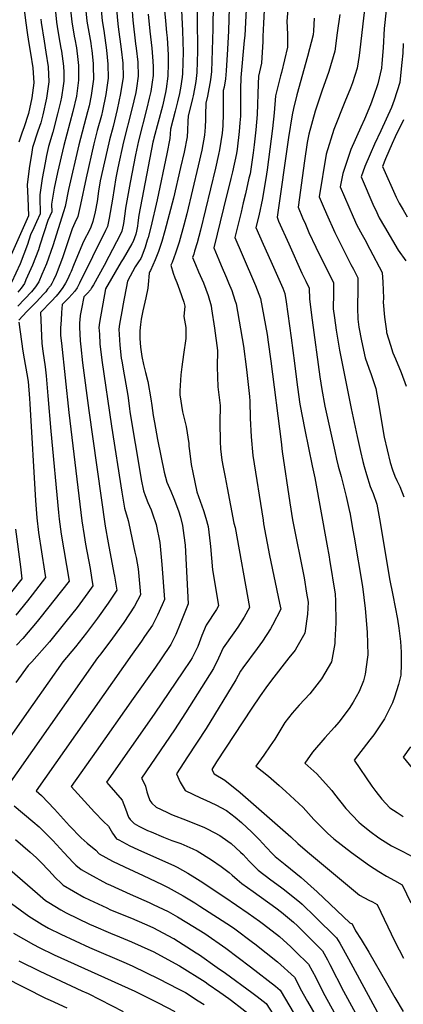
# Model space of a CAD drawing. Units: inches. Extents: x 2619504 to 2624803, y 1455064 to 1460400.
# Drawn here: x 2621294 to 2621613, y 1458040 to 1458859 of the extents above; entities that cross this region are included whole.
import ezdxf

# ---------------------------------------------------------------- set-up
doc = ezdxf.new("R2010")
doc.units = ezdxf.units.IN
doc.header["$MEASUREMENT"] = 0
doc.layers.add('tile_2911_24_contour_10ft', color=213, linetype='Continuous')

msp = doc.modelspace()

# ---------------------------------------------------------------- linework, layer by layer
at = {"layer": 'tile_2911_24_contour_10ft'}
for points, elevation in [([(2621352.8, 1459016.88), (2621352.29, 1459007.69), (2621351.75, 1458989.15), (2621351.82, 1458984.91), (2621352.23, 1458968.73), (2621354.12, 1458950.71), (2621356.02, 1458932.7), (2621357.32, 1458921.22), (2621358.69, 1458905.39), (2621362.94, 1458858.35), (2621364.25, 1458850.5), (2621364.84, 1458846.24), (2621365.94, 1458838.21)], 10590), ([(2621327.74, 1459014.68), (2621327.73, 1459002.8), (2621327.93, 1458978.6), (2621328.12, 1458973.35), (2621329.02, 1458953.52), (2621331.97, 1458915.28), (2621334.61, 1458886.77), (2621335.55, 1458877.51), (2621337.6, 1458857.68), (2621339.75, 1458845.57), (2621340.22, 1458843.07), (2621341.46, 1458836.06)], 10610), ([(2621340.8, 1459015.83), (2621340.16, 1458992.41), (2621340.11, 1458981.52), (2621340.49, 1458969.12), (2621340.75, 1458961.2), (2621345.74, 1458904.25), (2621350.26, 1458858.02), (2621352.33, 1458845.9), (2621353.49, 1458839.74), (2621353.87, 1458837.15)], 10600), ([(2621586.94, 1458920.78), (2621577.05, 1458834.18), (2621576.47, 1458829.57), (2621574.83, 1458819.14), (2621571.05, 1458806.97), (2621569.46, 1458802.47), (2621564.75, 1458791.02), (2621555.39, 1458768.08), (2621549.15, 1458747.48), (2621543.28, 1458711.92), (2621546.61, 1458704.32), (2621549.45, 1458697.9), (2621556.28, 1458682.47), (2621566.04, 1458663), (2621569.75, 1458655.71), (2621571.75, 1458651.9), (2621575.46, 1458644.78), (2621575.51, 1458636.56), (2621575.47, 1458632.28), (2621575.26, 1458623.51), (2621575.19, 1458619.72), (2621575.42, 1458610.28), (2621576.29, 1458603.65), (2621578.55, 1458592.27), (2621581.56, 1458578.05), (2621584.6, 1458569.59), (2621586.61, 1458564.12), (2621590.51, 1458552.73), (2621592.81, 1458538.41), (2621597.26, 1458512.01), (2621602.24, 1458490.94), (2621604.2, 1458484.93), (2621606.33, 1458479.67), (2621607.77, 1458476.22), (2621610.36, 1458471.15), (2621613.81, 1458462.48)], 10450), ([(2621371.9, 1458904.64), (2621375.65, 1458858.69), (2621376.28, 1458853.39), (2621378.72, 1458834.8), (2621379.94, 1458823.17), (2621380.34, 1458811.49), (2621378.22, 1458797.92), (2621375.38, 1458784.63), (2621371.97, 1458770.66), (2621368.96, 1458759.36), (2621368.34, 1458756.99), (2621361.3, 1458725.39), (2621359.88, 1458716.76), (2621358.65, 1458708.27), (2621357.09, 1458699.53), (2621355.23, 1458691.47), (2621353.52, 1458686.84), (2621351.22, 1458682.15), (2621348.74, 1458677.71), (2621346.43, 1458673.04), (2621339.2, 1458654.86), (2621336.99, 1458649.81), (2621336.1, 1458647.82), (2621334.33, 1458643.91), (2621332.32, 1458640.13), (2621330.15, 1458636.66), (2621327.21, 1458632.39), (2621324.57, 1458629.4), (2621320.74, 1458625.25), (2621311.56, 1458615.85), (2621312.73, 1458590.14), (2621313.48, 1458583.6), (2621315.4, 1458570.71), (2621316.33, 1458563.15), (2621317.84, 1458546.61), (2621320.23, 1458517.21), (2621326.55, 1458449.45), (2621327.11, 1458443.81), (2621328.88, 1458431.5), (2621335.49, 1458392.41), (2621311.16, 1458361.55), (2621308.8, 1458358.74), (2621296.92, 1458344.76), (2621291.69, 1458338.98)], 10580), ([(2621427.42, 1458896.24), (2621429.63, 1458850.15), (2621430.12, 1458832.42), (2621429.7, 1458814.62), (2621429.41, 1458811.7), (2621428.95, 1458807.86), (2621428.27, 1458804), (2621427.15, 1458797.96), (2621425.58, 1458790.96), (2621423.6, 1458783.27), (2621419.76, 1458768.37), (2621419.18, 1458760.62), (2621416.75, 1458747.88), (2621408.67, 1458709.41), (2621403.32, 1458686.72), (2621401.06, 1458678.15), (2621400.41, 1458675.89), (2621398.67, 1458670.17), (2621395.95, 1458662.76), (2621394.93, 1458660.82), (2621393.21, 1458657.98), (2621390.42, 1458653.91), (2621383.87, 1458642.01), (2621380.1, 1458621.74), (2621379.74, 1458619.76), (2621377.42, 1458606.1), (2621376.84, 1458602.01), (2621377.46, 1458588.75), (2621378.72, 1458577.93), (2621379.11, 1458575.25), (2621381.14, 1458563.9), (2621381.78, 1458561.01), (2621384.17, 1458546.8), (2621385.49, 1458535.93), (2621385.87, 1458533.07), (2621394.77, 1458480.63), (2621395.45, 1458476.89), (2621397.29, 1458467.39), (2621398.69, 1458463.6), (2621400.85, 1458457.78), (2621403.67, 1458451.58), (2621404.75, 1458448.47), (2621407.68, 1458439.59), (2621410.7, 1458424.57), (2621412.33, 1458409.32), (2621412.62, 1458406.2), (2621414.63, 1458377.19), (2621412.65, 1458372.73), (2621408.81, 1458364.15), (2621404.69, 1458355.87), (2621398.14, 1458346.19), (2621395.6, 1458342.48), (2621387.77, 1458331.6), (2621308.08, 1458217.98), (2621312.56, 1458214.14), (2621323.31, 1458202.75), (2621335.67, 1458188.9), (2621345.39, 1458178.97), (2621350.3, 1458174.46), (2621357.74, 1458168.68), (2621360.51, 1458165.57), (2621371.42, 1458159.54), (2621381.43, 1458154.82), (2621397.09, 1458147.62), (2621402.31, 1458145.09), (2621412.84, 1458139.99), (2621417.65, 1458137.45), (2621430.1, 1458130.5), (2621439.92, 1458124.71), (2621444.19, 1458122.01), (2621470.4, 1458105.16), (2621473.12, 1458103.29), (2621487.99, 1458092.19), (2621489.82, 1458090.75), (2621508.61, 1458075.71), (2621522.69, 1458062.96), (2621528.69, 1458051.68), (2621529.94, 1458049.22), (2621533.57, 1458042.75), (2621540.68, 1458030.27)], 10540), ([(2621455.34, 1458894.75), (2621454.82, 1458851.75), (2621454.36, 1458833.96), (2621453.65, 1458816.15), (2621452.88, 1458809.38), (2621450.39, 1458795.79), (2621448.99, 1458789.86), (2621448.8, 1458780.11), (2621448.75, 1458776.26), (2621448.49, 1458769.87), (2621448.02, 1458763.45), (2621445.66, 1458750.72), (2621442.76, 1458737.93), (2621433.17, 1458698.03), (2621430.8, 1458688.52), (2621426.78, 1458674.3), (2621423.86, 1458665.15), (2621420.97, 1458657.37), (2621420.03, 1458655.09), (2621422.01, 1458648.54), (2621423.29, 1458644.74), (2621424.95, 1458640.72), (2621427.18, 1458634.62), (2621430.72, 1458624.36), (2621431.55, 1458620.99), (2621430.78, 1458612.56), (2621432.55, 1458603.3), (2621432.5, 1458597.71), (2621432.32, 1458594.12), (2621430.56, 1458580.84), (2621429.08, 1458570.73), (2621428.25, 1458563.89), (2621427.55, 1458550.74), (2621427.49, 1458547.29), (2621429.77, 1458533.1), (2621432.64, 1458521.04), (2621435.03, 1458506.99), (2621435.06, 1458504.73), (2621435.42, 1458500.81), (2621436.94, 1458489.27), (2621438.2, 1458482.72), (2621441.73, 1458466.58), (2621447, 1458451.17), (2621448.99, 1458444.65), (2621450.97, 1458437.96), (2621452.58, 1458423.81), (2621452.86, 1458421.2), (2621454.5, 1458401.81), (2621458.71, 1458377), (2621459.64, 1458371.76), (2621457.86, 1458368.9), (2621449.29, 1458355.75), (2621445.69, 1458347.06), (2621442.29, 1458338.12), (2621437.66, 1458328.69), (2621436.21, 1458326.37), (2621430.05, 1458316.83), (2621406.65, 1458282.51), (2621406.16, 1458281.81), (2621366.43, 1458225.04), (2621368.39, 1458222.82), (2621379.54, 1458210.23), (2621382.21, 1458203.02), (2621384.68, 1458196.05), (2621386.25, 1458194.22), (2621389.44, 1458190.82), (2621393.47, 1458188.66), (2621400.63, 1458185.03), (2621403.5, 1458183.73), (2621414.02, 1458179.47), (2621420.91, 1458176.76), (2621428.29, 1458174.07), (2621438.36, 1458169.65), (2621441.74, 1458168.11), (2621453.7, 1458160.6), (2621461.9, 1458154.89), (2621468.54, 1458150.07), (2621470.95, 1458147.89), (2621475.17, 1458144.27), (2621479.06, 1458140.99), (2621488.4, 1458134.12), (2621507.31, 1458120.58), (2621511.92, 1458117.1), (2621521.92, 1458108.6), (2621525.24, 1458105.59), (2621546.1, 1458084.79), (2621550.24, 1458077.27), (2621552.2, 1458073.6), (2621563.62, 1458051.33), (2621582.09, 1458017.08)], 10520), ([(2621484.04, 1458895.6), (2621481.42, 1458846.14), (2621481.03, 1458842.12), (2621478.22, 1458811.36), (2621477.85, 1458801.47), (2621477.93, 1458792.05), (2621477.85, 1458779.12), (2621477.46, 1458773.46), (2621476.9, 1458766.29), (2621475.08, 1458751.82), (2621474.48, 1458748.08), (2621471.27, 1458732.83), (2621469.9, 1458727.16), (2621463.67, 1458702.58), (2621455.72, 1458669.75), (2621459.97, 1458659.52), (2621461.85, 1458655.02), (2621466.23, 1458644.75), (2621468.02, 1458640.45), (2621470.64, 1458634.01), (2621473.29, 1458626.22), (2621474.18, 1458623.09), (2621480.29, 1458587.8), (2621483.01, 1458568.32), (2621485.42, 1458546.06), (2621485.57, 1458542.05), (2621485.99, 1458527.92), (2621486.71, 1458512.29), (2621488.19, 1458496.77), (2621496.61, 1458443.16), (2621497.12, 1458439.95), (2621502.14, 1458413.72), (2621510.26, 1458374.16), (2621511.29, 1458368.99), (2621504.56, 1458355.67), (2621502.8, 1458352.63), (2621496.07, 1458342.42), (2621491.72, 1458336.4), (2621479.84, 1458320.21), (2621477.92, 1458317.46), (2621474.12, 1458310.31), (2621449.42, 1458269.71), (2621433.93, 1458246.16), (2621424.78, 1458232.11), (2621427.84, 1458225.21), (2621431.83, 1458218.23), (2621444.6, 1458212.21), (2621449.21, 1458210.32), (2621457.35, 1458206.18), (2621466.17, 1458201.58), (2621473.35, 1458196), (2621478.79, 1458191.72), (2621487.28, 1458183.51), (2621491.52, 1458179.41), (2621493.44, 1458177.5), (2621499.39, 1458170.88), (2621504.31, 1458165.76), (2621506.79, 1458163.4), (2621515.09, 1458156.79), (2621528.46, 1458145.83), (2621541.75, 1458133.94), (2621568.91, 1458108.05), (2621570.74, 1458107.33), (2621573.46, 1458101.58), (2621578.3, 1458094.32), (2621584.67, 1458083.78), (2621599.34, 1458058.18), (2621606.33, 1458046.12), (2621613.12, 1458034.53)], 10500), ([(2621441.54, 1458888.93), (2621442.24, 1458833.19), (2621441.67, 1458815.38), (2621440.71, 1458807.93), (2621439.64, 1458801.82), (2621438.42, 1458796.1), (2621437.89, 1458793.78), (2621434.38, 1458779.12), (2621434.25, 1458774.84), (2621433.8, 1458767.14), (2621433.45, 1458762.02), (2621430.98, 1458749.27), (2621428.08, 1458736.48), (2621422.09, 1458710.86), (2621415.11, 1458683.68), (2621412.57, 1458674.92), (2621409.65, 1458666.48), (2621406.89, 1458659.61), (2621403.2, 1458650.85), (2621402.64, 1458649.83), (2621401.95, 1458648.55), (2621401.2, 1458639.08), (2621400.81, 1458636.19), (2621399.09, 1458627.93), (2621396.59, 1458617.21), (2621395.23, 1458610.26), (2621394.65, 1458605.88), (2621394.1, 1458600.54), (2621394.31, 1458594.12), (2621394.78, 1458586.91), (2621395.9, 1458579.23), (2621397.33, 1458572.68), (2621398.9, 1458565.79), (2621400.85, 1458558.32), (2621403.42, 1458544.09), (2621404.16, 1458538.47), (2621405.3, 1458530.11), (2621406.34, 1458524.19), (2621408.9, 1458510.27), (2621411.58, 1458496.49), (2621414.3, 1458482.96), (2621416.79, 1458474.75), (2621419.98, 1458467.16), (2621422.37, 1458461.1), (2621426.43, 1458450.72), (2621427.88, 1458445.49), (2621429.73, 1458438.76), (2621430.86, 1458430.21), (2621431.83, 1458422.31), (2621432.86, 1458405.89), (2621434.41, 1458373.39), (2621427.8, 1458356.81), (2621424.21, 1458347.98), (2621423.07, 1458345.71), (2621420, 1458339.8), (2621411.93, 1458327.74), (2621407.17, 1458320.73), (2621388.65, 1458294.7), (2621357.9, 1458250.92), (2621337.26, 1458221.51), (2621356.49, 1458200.13), (2621363.9, 1458192.31), (2621368.12, 1458188.46), (2621371.51, 1458182.61), (2621374.84, 1458178.08), (2621376.67, 1458177.09), (2621385.9, 1458172.18), (2621392.48, 1458169.19), (2621408.09, 1458162.23), (2621414.98, 1458159.25), (2621423.16, 1458155.64), (2621425.26, 1458154.48), (2621433.99, 1458149.53), (2621440.01, 1458145.87), (2621444.36, 1458143.12), (2621464.84, 1458129.49), (2621484.2, 1458116.31), (2621493.76, 1458109.63), (2621497.06, 1458107.12), (2621510.29, 1458096.68), (2621513.54, 1458093.72), (2621519.36, 1458088.38), (2621523.54, 1458084.37), (2621534.39, 1458073.88), (2621540.39, 1458062.59), (2621546.65, 1458050.27), (2621572.02, 1458004.04)], 10530), ([(2621469.16, 1458888.74), (2621467.92, 1458850.14), (2621467.19, 1458834.77), (2621465.96, 1458816.93), (2621465.29, 1458810.17), (2621464.18, 1458803.38), (2621463.61, 1458800.61), (2621463.53, 1458792.44), (2621463.57, 1458781.35), (2621463.22, 1458770.99), (2621462.67, 1458764.89), (2621460.36, 1458751.15), (2621459.53, 1458747.24), (2621457.07, 1458735.91), (2621444.56, 1458684.37), (2621441.8, 1458673.78), (2621439.77, 1458666.75), (2621439.08, 1458664.41), (2621438.11, 1458661.63), (2621440.57, 1458655.73), (2621443.09, 1458649.75), (2621447.02, 1458640.63), (2621449.15, 1458635.23), (2621451.1, 1458629.83), (2621453.38, 1458621.39), (2621453.92, 1458618.75), (2621456.24, 1458602.84), (2621458.86, 1458584.12), (2621458.58, 1458570.5), (2621458.94, 1458554.13), (2621460.94, 1458538.5), (2621460.79, 1458524.23), (2621460.87, 1458508.51), (2621461.4, 1458502.55), (2621462.32, 1458492.99), (2621463.42, 1458487.2), (2621465.01, 1458478.86), (2621466.74, 1458469.9), (2621472.44, 1458440.55), (2621473.36, 1458437.12), (2621485.46, 1458370.38), (2621481.02, 1458362.54), (2621475.69, 1458354.08), (2621472.41, 1458349.44), (2621463.42, 1458336.85), (2621459.64, 1458328.42), (2621455.57, 1458319.67), (2621432.24, 1458282.93), (2621423.15, 1458268.75), (2621395.61, 1458228.58), (2621397.81, 1458224.4), (2621398.96, 1458221.72), (2621400.1, 1458217.17), (2621400.81, 1458214.67), (2621402.57, 1458210.04), (2621404.28, 1458207.83), (2621407.75, 1458204.46), (2621416.56, 1458200.13), (2621420.44, 1458198.4), (2621433.44, 1458193.25), (2621448.03, 1458187.32), (2621450.79, 1458186.01), (2621460.61, 1458180.78), (2621467.34, 1458176.22), (2621470, 1458174.05), (2621477.84, 1458166.92), (2621480.02, 1458164.86), (2621485.16, 1458159.38), (2621492.67, 1458151.99), (2621503.1, 1458144.03), (2621511.25, 1458138.18), (2621513.48, 1458136.57), (2621526.85, 1458125.7), (2621529.18, 1458123.56), (2621540.08, 1458113.03), (2621557.8, 1458095.71), (2621560.39, 1458091.29), (2621567.55, 1458078.35), (2621595.1, 1458027.45)], 10510), ([(2621414.18, 1458872.56), (2621415.44, 1458858.42), (2621416.48, 1458848.86), (2621416.9, 1458844.42), (2621417.84, 1458830.08), (2621417.78, 1458821.5), (2621417.62, 1458813.86), (2621417.48, 1458812.4), (2621416.12, 1458801.93), (2621415.54, 1458798.78), (2621412.92, 1458787.5), (2621405.91, 1458760.87), (2621405.53, 1458759.35), (2621405.15, 1458757.63), (2621393.26, 1458696.81), (2621392.52, 1458690.46), (2621392.15, 1458687.51), (2621391.53, 1458683.59), (2621390.75, 1458681.04), (2621388.56, 1458674.9), (2621387.68, 1458673.01), (2621380.24, 1458660.44), (2621378.63, 1458657.86), (2621365.79, 1458635.47), (2621360.77, 1458607.51), (2621360.25, 1458603.42), (2621360.58, 1458597.68), (2621361.07, 1458589.66), (2621362.67, 1458576.3), (2621370.59, 1458521.4), (2621379.23, 1458466.41), (2621381.56, 1458453), (2621384.41, 1458442.72), (2621385.17, 1458440.44), (2621390.16, 1458416.53), (2621391.04, 1458412.01), (2621392.75, 1458402.72), (2621394.58, 1458384.24), (2621394.84, 1458381), (2621389.89, 1458371.42), (2621380.83, 1458358), (2621371.51, 1458344.84), (2621361.86, 1458332.03), (2621359, 1458328.46), (2621278.91, 1458214.44)], 10550), ([(2621387.59, 1458869.95), (2621388.43, 1458859.03), (2621390.69, 1458839.19), (2621391.16, 1458835.59), (2621392.45, 1458823.97), (2621392.82, 1458812.28), (2621391.36, 1458802.46), (2621390.78, 1458798.72), (2621387.58, 1458785.08), (2621380.74, 1458757.78), (2621375.92, 1458736.14), (2621374.36, 1458727.85), (2621371.4, 1458710.06), (2621368.67, 1458694.25), (2621367.24, 1458687.45), (2621365.68, 1458684.16), (2621344.11, 1458640.09), (2621342.15, 1458636.48), (2621340.14, 1458633.54), (2621337.79, 1458630.8), (2621335.17, 1458628.04), (2621329.91, 1458622.68), (2621329.64, 1458622.39), (2621329.2, 1458615.93), (2621328.77, 1458609.5), (2621328.37, 1458603.08), (2621328.33, 1458596.82), (2621328.95, 1458590.22), (2621335.11, 1458532.67), (2621345.94, 1458442.56), (2621347.85, 1458430.25), (2621349.05, 1458423.23), (2621352.84, 1458402.82), (2621354.13, 1458395.35), (2621355.27, 1458388.6), (2621351.03, 1458382.6), (2621341.98, 1458370.54), (2621332.79, 1458358.85), (2621319.07, 1458341.98), (2621304.32, 1458325.22), (2621301.46, 1458322.17), (2621291.25, 1458307.94)], 10570), ([(2621297.87, 1458870.18), (2621299.14, 1458858.74), (2621300.93, 1458846.78), (2621302.02, 1458839.67), (2621303.41, 1458831.61), (2621305.34, 1458819.23), (2621306.18, 1458806.78), (2621304.36, 1458794.51), (2621301.75, 1458781.4), (2621297.75, 1458769.38), (2621296.36, 1458765.86), (2621293.59, 1458757.48)], 10640), ([(2621517.6, 1458870.96), (2621516.55, 1458858.03), (2621517.03, 1458847.43), (2621517.04, 1458844.35), (2621517.01, 1458836.64), (2621511.87, 1458815.32), (2621511.17, 1458812.72), (2621507.01, 1458796.03), (2621505.77, 1458781.87), (2621504.54, 1458769.01), (2621499.96, 1458734.36), (2621499.45, 1458730.76), (2621496.31, 1458710.72), (2621493.03, 1458696.21), (2621490.74, 1458686.62), (2621496.86, 1458672.57), (2621503.01, 1458658.53), (2621512.98, 1458635.93), (2621514.69, 1458631.76), (2621515.88, 1458624.77), (2621519.9, 1458594.83), (2621522.69, 1458573.59), (2621523.77, 1458564.64), (2621525.29, 1458553.59), (2621527.31, 1458539.54), (2621531.4, 1458518.27), (2621537.46, 1458488.18), (2621539.74, 1458478.31), (2621549.73, 1458423.1), (2621551.5, 1458412.7), (2621551.87, 1458410.46), (2621556.67, 1458381.44), (2621556.98, 1458375.93), (2621557.09, 1458357.69), (2621556.37, 1458342.67), (2621556.23, 1458340.51), (2621553.53, 1458325.29), (2621545.3, 1458311.12), (2621535.49, 1458298.67), (2621526.7, 1458289.08), (2621524.83, 1458287.12), (2621520.83, 1458282.42), (2621514.79, 1458274.91), (2621513.03, 1458272.13), (2621506.3, 1458261.02), (2621502.64, 1458255.37), (2621497.35, 1458247.63), (2621490.59, 1458238.51), (2621501.15, 1458230.06), (2621509.94, 1458222.43), (2621515.64, 1458217.38), (2621529.86, 1458204.03), (2621538.95, 1458194.07), (2621550.09, 1458182.76), (2621555.62, 1458178.13), (2621570.24, 1458166.69), (2621585.05, 1458155.79), (2621592.86, 1458150.77), (2621599.27, 1458147.01), (2621605.88, 1458143.41), (2621612.4, 1458139.74), (2621619.55, 1458124.71)], 10480), ([(2621401.11, 1458863.96), (2621402.46, 1458849.88), (2621404.06, 1458835.71), (2621405.09, 1458824.77), (2621405.21, 1458820.03), (2621405.25, 1458813.07), (2621404.51, 1458807.36), (2621403.35, 1458799.52), (2621402.09, 1458794.11), (2621400.06, 1458785.88), (2621393.13, 1458758.57), (2621390.53, 1458746.88), (2621386.17, 1458723.9), (2621382.34, 1458702.57), (2621381.73, 1458697.95), (2621381.32, 1458694.09), (2621381.01, 1458691.58), (2621380.46, 1458688.38), (2621379.29, 1458683.42), (2621377.89, 1458680.5), (2621368.39, 1458662.39), (2621364.48, 1458655.05), (2621355.67, 1458638.9), (2621354.16, 1458636.37), (2621353.15, 1458634.7), (2621350.7, 1458631.95), (2621348.31, 1458629.54), (2621347.72, 1458628.93), (2621345.74, 1458618.86), (2621345.2, 1458616.07), (2621344.73, 1458613.24), (2621344.3, 1458609.76), (2621344.15, 1458607.15), (2621344.06, 1458603.54), (2621344.69, 1458592.36), (2621345.14, 1458587.38), (2621346.66, 1458573.91), (2621351.81, 1458534.22), (2621365.42, 1458438.22), (2621367.82, 1458424.15), (2621372.73, 1458399), (2621373.16, 1458396.49), (2621375.06, 1458384.8), (2621367.87, 1458374.1), (2621358.99, 1458361.57), (2621349.97, 1458349.46), (2621340.77, 1458337.78), (2621330.23, 1458325.31), (2621305.16, 1458289.85), (2621249.73, 1458210.91)], 10560), ([(2621323.7, 1458868.67), (2621324.91, 1458857.34), (2621325.5, 1458853.58), (2621326.91, 1458845.23), (2621328.61, 1458835.78), (2621329.08, 1458833.12), (2621330.65, 1458820.84), (2621330.89, 1458815.34), (2621331, 1458808.36), (2621330.48, 1458804.44), (2621329.04, 1458794.8), (2621328.18, 1458791.1), (2621325.73, 1458781.16), (2621321.83, 1458765.77), (2621318.17, 1458753.81), (2621316.69, 1458746.43), (2621315.45, 1458740.2), (2621312.94, 1458727.29), (2621310.97, 1458713.69), (2621311.05, 1458711.66), (2621311.29, 1458697.91), (2621308.32, 1458691.25), (2621306.06, 1458686.32), (2621303.45, 1458680.54), (2621300.73, 1458672.44), (2621294.83, 1458656.42), (2621287.51, 1458640.75)], 10620), ([(2621497.48, 1458867.31), (2621496.91, 1458856.4), (2621496.45, 1458845.34), (2621496.42, 1458840.94), (2621495.74, 1458827.82), (2621495.33, 1458823.09), (2621492.82, 1458812.37), (2621492.63, 1458806.05), (2621491.7, 1458780.48), (2621490.68, 1458767.64), (2621489.18, 1458755.22), (2621488.33, 1458748.54), (2621485.8, 1458731.08), (2621484.96, 1458727.44), (2621481.97, 1458714.56), (2621480.23, 1458707.16), (2621478.32, 1458699.4), (2621473.23, 1458678.18), (2621479.24, 1458664.08), (2621490.3, 1458638.22), (2621493.14, 1458631.08), (2621494.44, 1458627.43), (2621499.94, 1458597.4), (2621500.84, 1458591.25), (2621503.02, 1458575.42), (2621511.74, 1458508.35), (2621512.5, 1458500.33), (2621518.83, 1458457.63), (2621521.16, 1458443.43), (2621530.75, 1458395.03), (2621532.86, 1458382.35), (2621534.09, 1458374.94), (2621533.55, 1458364.95), (2621531.43, 1458349.11), (2621524.62, 1458337.34), (2621523.22, 1458334.93), (2621518.04, 1458328.61), (2621503.7, 1458309.89), (2621498.92, 1458303.52), (2621494.21, 1458297.09), (2621487.27, 1458286.69), (2621457.9, 1458242.03), (2621453.95, 1458235.64), (2621456.12, 1458232.11), (2621465, 1458226.88), (2621477.64, 1458216.61), (2621519.79, 1458179.64), (2621525.46, 1458174.23), (2621533.48, 1458167.34), (2621576.71, 1458131.12), (2621584.71, 1458126.94), (2621587.67, 1458125.61), (2621591.57, 1458123.54), (2621606.33, 1458092.72), (2621613.43, 1458078.77)], 10490), ([(2621560.36, 1458863.75), (2621558.34, 1458848.37), (2621556.23, 1458833.24), (2621551.22, 1458816.3), (2621545.47, 1458799.91), (2621539.97, 1458783.34), (2621534.66, 1458764.18), (2621533.44, 1458757.12), (2621531.16, 1458742.06), (2621525.77, 1458703.49), (2621529.57, 1458694.64), (2621531.82, 1458689.4), (2621534.83, 1458682.5), (2621540.48, 1458670.3), (2621555.21, 1458640.44), (2621555.11, 1458631.89), (2621554.99, 1458618.78), (2621555.96, 1458611.31), (2621557.44, 1458601.05), (2621560.17, 1458584.44), (2621569.8, 1458536.09), (2621574.78, 1458512.73), (2621577.55, 1458500.17), (2621579.52, 1458491.81), (2621580.68, 1458487.6), (2621582.56, 1458481.21), (2621585.58, 1458471.08), (2621588.05, 1458465.17), (2621591.12, 1458456.39), (2621594.05, 1458441.06), (2621601.82, 1458394.43), (2621604.61, 1458380.62), (2621608.4, 1458360.79), (2621609.45, 1458353.34), (2621610.86, 1458342.21), (2621611.48, 1458333.34), (2621611.54, 1458323.32), (2621611.07, 1458314.05), (2621609.33, 1458306.31), (2621606.04, 1458295.89), (2621604.18, 1458291.28), (2621597.64, 1458277.75), (2621588.63, 1458264.43), (2621585.4, 1458260.39), (2621572.34, 1458243.47), (2621587.16, 1458221.82), (2621590.34, 1458217.51), (2621595.5, 1458211.05), (2621602.16, 1458203.84), (2621608.1, 1458199.97), (2621613.24, 1458196.66)], 10460), ([(2621598.91, 1458867.37), (2621597.41, 1458851.93), (2621596.52, 1458836.02), (2621595.49, 1458822.86), (2621595.01, 1458819.04), (2621592.1, 1458806.04), (2621588.54, 1458795.44), (2621585.96, 1458788.44), (2621580.9, 1458776.56), (2621577.86, 1458769.99), (2621569.75, 1458751.54), (2621562.96, 1458731.58), (2621560.8, 1458720.36), (2621571.66, 1458695.28), (2621574.63, 1458688.53), (2621578.94, 1458680.5), (2621581.2, 1458676.47), (2621585.49, 1458668.43), (2621595.72, 1458649.11), (2621596.13, 1458641.14), (2621596.65, 1458627.77), (2621596.58, 1458624.3), (2621597.5, 1458612), (2621599.13, 1458600.41), (2621599.33, 1458599.23), (2621602.66, 1458588.56), (2621604.66, 1458582.32), (2621606.77, 1458577.18), (2621611.45, 1458565.84), (2621615.73, 1458554.47)], 10440), ([(2621311.86, 1458859.86), (2621312.17, 1458857.01), (2621314.56, 1458841.6), (2621316.14, 1458832.42), (2621317.94, 1458820.03), (2621318.63, 1458807.57), (2621316.61, 1458794.01), (2621313.49, 1458780.38), (2621311.81, 1458773.57), (2621309.44, 1458766.69), (2621305.06, 1458752.98), (2621304.29, 1458749.15), (2621302.09, 1458735.73), (2621300.45, 1458721.88), (2621301.04, 1458711.29), (2621301.64, 1458696.28), (2621284.97, 1458658.89)], 10630), ([(2621539.1, 1458860.51), (2621538.68, 1458850.2), (2621538.21, 1458846.9), (2621533.58, 1458828.9), (2621524.86, 1458796.95), (2621521.98, 1458785.43), (2621520.72, 1458780.24), (2621517.75, 1458761.32), (2621508.26, 1458695.05), (2621509.61, 1458691.91), (2621518.02, 1458672.88), (2621528.95, 1458648.58), (2621532.18, 1458641.94), (2621534.95, 1458636.1), (2621535.12, 1458627.05), (2621537.37, 1458609.41), (2621543.85, 1458562.27), (2621545.59, 1458551.7), (2621547.93, 1458537.97), (2621556.23, 1458500.45), (2621557.77, 1458493.82), (2621559.21, 1458487.89), (2621561.61, 1458479.29), (2621565.72, 1458462.76), (2621568.58, 1458450.34), (2621568.72, 1458449.55), (2621571.41, 1458434.8), (2621572.42, 1458428.9), (2621579.24, 1458387.93), (2621581.67, 1458369.61), (2621583.26, 1458349.87), (2621583.74, 1458331.17), (2621583.58, 1458329.13), (2621581.56, 1458314.97), (2621580.01, 1458309.37), (2621576.44, 1458300.6), (2621571.62, 1458291.81), (2621568.21, 1458286.44), (2621559.53, 1458274.95), (2621556.15, 1458270.87), (2621548, 1458262.14), (2621537.73, 1458250.18), (2621531.46, 1458240.99), (2621541.44, 1458232.09), (2621546.17, 1458226.91), (2621553.7, 1458218.31), (2621556.14, 1458215.19), (2621565.58, 1458203.29), (2621576.29, 1458191.83), (2621578.21, 1458190.26), (2621585.41, 1458184.51), (2621592.86, 1458178.9), (2621596.08, 1458176.83), (2621603.47, 1458172.32), (2621612.79, 1458167.56), (2621625.2, 1458160.74)], 10470), ([(2621353.87, 1458837.15), (2621354.36, 1458833.79), (2621355.32, 1458823.04), (2621355.44, 1458820.77), (2621355.56, 1458809.92), (2621353.73, 1458796.37), (2621351.96, 1458787.72), (2621350.8, 1458782.75), (2621343.55, 1458755.42), (2621334.89, 1458718.05), (2621332.07, 1458703.9), (2621330.86, 1458699.62), (2621321.77, 1458671.3), (2621316.51, 1458656.37), (2621312.77, 1458647.46), (2621310.16, 1458641.31), (2621307.5, 1458637.24), (2621304.04, 1458633.07), (2621292.89, 1458621.16)], 10600), ([(2621365.94, 1458838.21), (2621366.51, 1458834.11), (2621367.62, 1458822.39), (2621367.91, 1458810.7), (2621365.98, 1458797.15), (2621363.17, 1458783.53), (2621362.24, 1458779.72), (2621358.84, 1458767.24), (2621355.94, 1458756.21), (2621349.54, 1458727.85), (2621344.77, 1458705.62), (2621342.57, 1458695.7), (2621340.19, 1458690.32), (2621338.04, 1458685.42), (2621329.84, 1458661.22), (2621325.45, 1458649.56), (2621324.56, 1458647.41), (2621322.47, 1458642.64), (2621320.99, 1458639.81), (2621319.89, 1458638.11), (2621317.58, 1458635.12), (2621315.95, 1458633.1), (2621314.51, 1458631.46), (2621307.99, 1458624.41), (2621300.36, 1458616.52), (2621293.48, 1458609.31)], 10590), ([(2621613.25, 1458839.45), (2621612.9, 1458831.52), (2621612.13, 1458823.72), (2621610.71, 1458810.14), (2621610.27, 1458807.24), (2621605.65, 1458792.43), (2621603.41, 1458786.48), (2621594.57, 1458767.02), (2621589.27, 1458755.91), (2621585.56, 1458747.49), (2621581.37, 1458737.27), (2621578.31, 1458728.8), (2621588.81, 1458704.05), (2621590.01, 1458701.41), (2621593.23, 1458694.67), (2621597.5, 1458687.01), (2621608.87, 1458667.63), (2621615.27, 1458658.9)], 10430), ([(2621341.46, 1458836.06), (2621341.92, 1458833.46), (2621342.51, 1458828.76), (2621343.11, 1458821.32), (2621343.29, 1458809.14), (2621341.5, 1458795.87), (2621338.54, 1458783.04), (2621330.99, 1458754.62), (2621325.85, 1458732.37), (2621323.1, 1458719.38), (2621320.83, 1458706.02), (2621320.94, 1458699.54), (2621317.76, 1458692.43), (2621311.19, 1458671.77), (2621309.89, 1458668.04), (2621305.05, 1458655.13), (2621299.55, 1458642.91), (2621298.21, 1458640.03), (2621295.5, 1458635.95), (2621292.79, 1458632.86)], 10610), ([(2621613.28, 1458776.03), (2621606.51, 1458761.95), (2621603.85, 1458756.29), (2621598.42, 1458743.56), (2621595.83, 1458737.23), (2621607.29, 1458711.85), (2621608.5, 1458709.46), (2621609.89, 1458706.88), (2621613.05, 1458701.21), (2621616.55, 1458695.28)], 10420), ([(2621293.67, 1458607.71), (2621297.05, 1458583.76), (2621298.02, 1458577.4), (2621300.3, 1458564.81), (2621301.3, 1458558.46), (2621302.37, 1458544.4), (2621302.67, 1458539.9), (2621307.4, 1458459.4), (2621308.45, 1458445.04), (2621309.98, 1458432.75), (2621315.04, 1458400.57), (2621315.74, 1458395.41), (2621304.75, 1458381.02), (2621300.74, 1458375.97), (2621291.06, 1458364.02)], 10590), ([(2621290.98, 1458435.72), (2621294.98, 1458404.18), (2621296.2, 1458394.22), (2621287.64, 1458383.37)], 10600), ([(2621619.09, 1458254.63), (2621613.21, 1458245.96), (2621620.74, 1458236.75)], 10450), ([(2621289.6, 1458205.5), (2621305.28, 1458192.48), (2621310.48, 1458188.14), (2621320.18, 1458178.27), (2621321.79, 1458176.57), (2621330.9, 1458166.54), (2621338.71, 1458158.37), (2621341.14, 1458156.17), (2621345.56, 1458152.52), (2621352.4, 1458148.59), (2621366.53, 1458140.91), (2621369.9, 1458139.35), (2621386.29, 1458132.07), (2621401.88, 1458125.19), (2621405.34, 1458123.53), (2621417.63, 1458117.57), (2621425.59, 1458113.13), (2621433.32, 1458108.51), (2621448.2, 1458099.31), (2621465.64, 1458087.11), (2621486.33, 1458071.44), (2621506.99, 1458055.48), (2621510.98, 1458052.05), (2621540.46, 1458001.85)], 10550), ([(2621290.85, 1458177.45), (2621303.01, 1458167.05), (2621308.42, 1458162.34), (2621312, 1458158.69), (2621318.65, 1458151.78), (2621324.02, 1458145.55), (2621328.86, 1458141.05), (2621330.59, 1458139.46), (2621347.77, 1458129.45), (2621352.4, 1458127.15), (2621366.73, 1458120.54), (2621369.9, 1458119.08), (2621387.41, 1458112.04), (2621397.98, 1458107.39), (2621404.91, 1458104.24), (2621422.32, 1458095.15), (2621422.44, 1458095.08), (2621441.09, 1458083.18), (2621443.81, 1458081.44), (2621458.63, 1458071.08), (2621465.51, 1458066.27), (2621487.42, 1458050.09), (2621491.88, 1458046.76), (2621499.28, 1458041.13), (2621507.7, 1458027.7)], 10560), ([(2621273.48, 1458163.47), (2621309.08, 1458132.51), (2621315.91, 1458126.65), (2621318.53, 1458125.09), (2621328.6, 1458119.09), (2621332.98, 1458116.55), (2621352.4, 1458106.98), (2621355.58, 1458105.63), (2621369.9, 1458099.53), (2621377.35, 1458096.57), (2621387.41, 1458092.43), (2621403.36, 1458085.21), (2621405.28, 1458084.28), (2621427.27, 1458072.48), (2621448.6, 1458059.03), (2621451.13, 1458057.27), (2621460.61, 1458050.57), (2621468.27, 1458045.14), (2621470.36, 1458043.55), (2621487.57, 1458030.22)], 10570), ([(2621287.48, 1458124.11), (2621301.81, 1458113.62), (2621313.05, 1458106.82), (2621318.24, 1458103.69), (2621328.6, 1458098.62), (2621352.4, 1458087.56), (2621382.97, 1458074.52), (2621388.45, 1458071.99), (2621410.12, 1458061.66), (2621425.98, 1458053.35), (2621432.05, 1458050.08), (2621442.62, 1458043.39), (2621447.64, 1458040.13)], 10580), ([(2621289.3, 1458099.67), (2621305.75, 1458090.13), (2621310.56, 1458087.73), (2621323.1, 1458081.6), (2621389.93, 1458051.23), (2621409.39, 1458041.71), (2621423.27, 1458034.47)], 10590), ([(2621293.61, 1458076.58), (2621311, 1458068.09), (2621346.12, 1458051.48), (2621351.33, 1458049.31), (2621380.35, 1458034.54)], 10600), ([(2621281.34, 1458062.89), (2621315.87, 1458045.63), (2621319.56, 1458043.88), (2621333.44, 1458037.34)], 10610)]:
    msp.add_lwpolyline(points, dxfattribs=dict(at, elevation=elevation))

doc.saveas('drawing.dxf')
